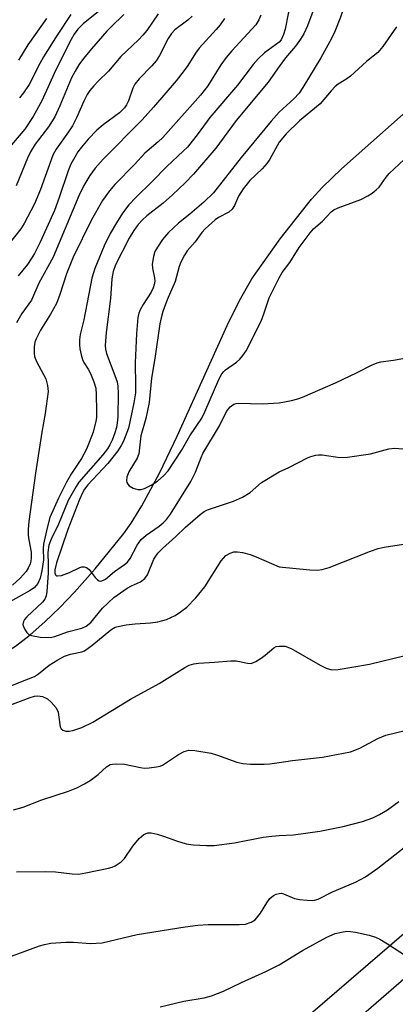
# Model space of a CAD drawing. Units: inches. Extents: x 1279762 to 1285762, y 509452 to 513452.
# Drawn here: x 1280941 to 1281026, y 510265 to 510488 of the extents above; entities that cross this region are included whole.
import ezdxf

# ---------------------------------------------------------------- set-up
doc = ezdxf.new("R2010")
doc.units = ezdxf.units.IN
doc.header["$MEASUREMENT"] = 0
for name, color, linetype in [('HYDRO-Single Line Stream', 4, 'Continuous'), ('TRANS-Non Street Sidewalk', 7, 'Continuous'), ('Undefined', 1, 'Continuous')]:
    doc.layers.add(name, color=color, linetype=linetype)

msp = doc.modelspace()

# ---------------------------------------------------------------- linework, layer by layer
at = {"layer": 'HYDRO-Single Line Stream'}
msp.add_lwpolyline([(1280917.1, 510336.17), (1280920.52, 510337.55), (1280932.73, 510341.99), (1280936.94, 510343.92), (1280940.1, 510345.92), (1280943.42, 510348.46), (1280946.81, 510351.42), (1280950.21, 510354.69), (1280953.55, 510358.14), (1280958.26, 510363.42), (1280964.74, 510371.48), (1280966.39, 510373.83), (1280968.85, 510377.78), (1280972.88, 510385.29), (1280976.84, 510393.56), (1280988.18, 510418.65), (1280991.05, 510424.36), (1280993.85, 510429.23), (1281000.25, 510438.29), (1281007.4, 510447.35), (1281009.86, 510450.02), (1281014.2, 510454.23), (1281034.18, 510471.88)], dxfattribs=at)
at = {"layer": 'TRANS-Non Street Sidewalk'}
for points in [[(1281007.17, 510262.45), (1281028.91, 510281.15)], [(1281034, 510275.19), (1281012.42, 510256.61)]]:
    msp.add_lwpolyline(points, dxfattribs=at)
at = {"layer": 'Undefined'}
for points, elevation in [([(1281027.14, 510538.97), (1281026.28, 510535.78), (1281024.77, 510532.22), (1281023.21, 510529.35), (1281021.73, 510526.27), (1281018.14, 510520.01), (1281017.05, 510517.7), (1281015.35, 510513.66), (1281014.76, 510512.43), (1281014.18, 510511.51), (1281013.49, 510510.62), (1281007.91, 510503.94), (1281006.87, 510502.38), (1281006.11, 510500.64), (1281002.42, 510490.64), (1281002.08, 510489.36), (1281001.39, 510485.91), (1281001.04, 510484.72), (1281000.46, 510483.48), (1281000, 510482.97)], 278), ([(1281028.81, 510532.63), (1281022.87, 510520.48), (1281021.02, 510515.12), (1281019.34, 510511.49), (1281017.88, 510508.66), (1281016.84, 510506.93), (1281015.54, 510504.97), (1281012.44, 510500.79), (1281011.27, 510498.89), (1281010.6, 510497.65), (1281009.69, 510495.45), (1281006.48, 510486.67), (1281005.65, 510484.83), (1281004.9, 510483.63), (1281003.74, 510482.03), (1281001.5, 510479.39), (1281000, 510477.41)], 276), ([(1281026.97, 510512.87), (1281020.8, 510501.97), (1281017.12, 510495.95), (1281015.83, 510493.67), (1281015.16, 510492.14), (1281013.95, 510488.59), (1281012.69, 510485.36), (1281011.9, 510483.78), (1281009.47, 510479.39), (1281005.38, 510472.64), (1281004.57, 510471.4), (1281003.36, 510470.09), (1281000, 510467.03)], 274), ([(1280960.13, 510490.8), (1280955.52, 510487.14), (1280954.32, 510485.93), (1280953.46, 510484.79), (1280952.76, 510483.53), (1280949.32, 510476.69), (1280946.1, 510469.64), (1280944.1, 510466.06), (1280942.21, 510463.21), (1280937.95, 510458.13)], 290), ([(1280972.54, 510489.37), (1280969.95, 510485.61), (1280969.08, 510484.5), (1280968.09, 510483.47), (1280964.06, 510479.7), (1280961.26, 510476.35), (1280958.89, 510474.09), (1280957.91, 510473.05), (1280957.01, 510471.97), (1280956.39, 510471.04), (1280955.62, 510469.56), (1280953.95, 510465.75), (1280953.08, 510463.98), (1280952.18, 510462.59), (1280949.38, 510458.64), (1280948.61, 510457.34), (1280945.78, 510449.54), (1280944.41, 510446.24), (1280943.64, 510444.65), (1280942.07, 510441.82), (1280941.31, 510440.61), (1280938.45, 510436.95)], 286), ([(1280964.75, 510489.21), (1280961.86, 510486.46), (1280960.86, 510485.42), (1280957.36, 510481.46), (1280955.58, 510479.26), (1280954.54, 510477.83), (1280953.66, 510476.35), (1280952.88, 510474.82), (1280950.2, 510468.48), (1280949.02, 510465.97), (1280947.62, 510463.77), (1280944.57, 510459.79), (1280943.53, 510458.09), (1280942.86, 510456.64), (1280940.28, 510450.37)], 288), ([(1280952.73, 510489.24), (1280949.56, 510484.5), (1280946.47, 510479.59), (1280945.62, 510478.12), (1280943.2, 510473.37), (1280941.91, 510471.44), (1280941.01, 510470.31)], 292), ([(1280995.88, 510489.05), (1280995.43, 510488.04), (1280994.7, 510486.89), (1280989.27, 510480.99), (1280987.98, 510479.46), (1280986.81, 510477.84), (1280983.81, 510473.06), (1280982.14, 510470.94), (1280973.58, 510461.32), (1280972.54, 510460.3), (1280969.51, 510457.77), (1280967.15, 510455.18), (1280962.67, 510450.64), (1280961.49, 510449.23), (1280959.91, 510446.99), (1280957.41, 510442.61), (1280953.25, 510434.16), (1280951.7, 510430.38), (1280950.22, 510425.7), (1280949.43, 510423.66), (1280948.09, 510421.21), (1280945.82, 510417.62), (1280944.81, 510415.61), (1280944.55, 510414.85), (1280944.37, 510413.8), (1280944.34, 510412.42), (1280944.46, 510411.61), (1280944.89, 510410.52), (1280946.98, 510406.58), (1280947.42, 510405.06), (1280947.52, 510403.7), (1280946.83, 510398.73), (1280946.09, 510394.47), (1280944.67, 510385.17), (1280943.16, 510374.2), (1280942.98, 510372.48), (1280942.99, 510371.1), (1280943.13, 510370.01), (1280943.65, 510367.26), (1280943.7, 510365.93), (1280943.6, 510365.16), (1280943.45, 510364.62), (1280943, 510363.59), (1280942.57, 510362.86), (1280941.19, 510361.32), (1280939.46, 510359.78)], 280), ([(1280987.58, 510488.29), (1280986.63, 510486.9), (1280985.72, 510485.81), (1280981.82, 510481.61), (1280981.03, 510480.47), (1280979.3, 510477.62), (1280978.48, 510476.48), (1280976.6, 510474.15), (1280971.5, 510468.21), (1280968.89, 510465.36), (1280960.01, 510456.39), (1280958.21, 510454.34), (1280957, 510452.7), (1280955.63, 510450.4), (1280954.48, 510448.08), (1280948.68, 510434.17), (1280945.39, 510428.25), (1280943.75, 510424.38), (1280941.59, 510421.38), (1280940.37, 510419.23)], 282), ([(1280980.24, 510488.86), (1280979.27, 510487.92), (1280976.36, 510485.75), (1280975.6, 510484.95), (1280974.84, 510483.76), (1280972.83, 510479.92), (1280972.08, 510478.72), (1280971.12, 510477.61), (1280968.24, 510474.66), (1280967.21, 510473.38), (1280966.78, 510472.49), (1280965.81, 510469.62), (1280965.33, 510468.69), (1280964.87, 510468.04), (1280963.72, 510466.95), (1280960.02, 510464.21), (1280958.59, 510462.95), (1280956.64, 510460.9), (1280955.13, 510459.16), (1280954.32, 510458.07), (1280953.57, 510456.84), (1280952.73, 510455.28), (1280952.08, 510453.79), (1280950.07, 510447.67), (1280948.97, 510444.79), (1280945.69, 510437.55), (1280944.44, 510435.03), (1280943.71, 510433.77), (1280942.84, 510432.53), (1280940.73, 510429.94)], 284), ([(1280947.19, 510488.3), (1280942.95, 510482.36), (1280940.79, 510478.89)], 294), ([(1281026.71, 510486.42), (1281023.56, 510481.93), (1281022.47, 510480.62), (1281019.9, 510478.56), (1281016.21, 510475.22), (1281015.38, 510474.6), (1281013.43, 510473.42), (1281012.79, 510472.92), (1281011.81, 510471.91), (1281009.33, 510468.92), (1281004.63, 510465.07), (1281001.65, 510462.16), (1281000, 510460.24)], 272), ([(1281000, 510482.97), (1280996.68, 510480.55), (1280995.24, 510479.17), (1280994.1, 510477.85), (1280990.54, 510473.19), (1280984.28, 510465.83), (1280981.66, 510462.26), (1280979.18, 510459.16), (1280978.2, 510458.18), (1280974.48, 510454.77), (1280971.2, 510451.35), (1280967.47, 510447.74), (1280965.86, 510446.04), (1280964.43, 510444.14), (1280963.07, 510441.96), (1280961.66, 510439.51), (1280960.29, 510436.75), (1280958.14, 510431.58), (1280957.43, 510429.39), (1280955.64, 510419.95), (1280954.83, 510416.59), (1280954.69, 510415.44), (1280954.69, 510414.26), (1280954.77, 510413.4), (1280955.02, 510412.02), (1280955.31, 510410.95), (1280955.63, 510410.26), (1280956.61, 510408.76), (1280957.13, 510407.78), (1280957.92, 510405.87), (1280958.34, 510404.48), (1280958.48, 510403.04), (1280958.55, 510399.26), (1280958.52, 510397.81), (1280958.4, 510396.95), (1280957.74, 510394.45), (1280956.88, 510392.09), (1280956.24, 510390.61), (1280955.11, 510388.48), (1280952.81, 510385.06), (1280951.68, 510383.09), (1280949.86, 510379.52), (1280947.95, 510375.08), (1280947.29, 510372.77), (1280946.5, 510369.08), (1280946.44, 510368.08), (1280946.5, 510365.48), (1280946.14, 510362.98), (1280945.74, 510361.35), (1280945.19, 510360.09), (1280944.43, 510359.22), (1280943.47, 510358.55), (1280938.81, 510355.95)], 278), ([(1281000, 510477.41), (1280997.5, 510473.9), (1280990.26, 510465.21), (1280985.61, 510458.88), (1280980.53, 510453.03), (1280978.67, 510451.04), (1280975.83, 510448.3), (1280973.69, 510446.44), (1280969.96, 510443.56), (1280968.94, 510442.61), (1280967.99, 510441.59), (1280966.99, 510440.21), (1280965.94, 510438.5), (1280962.88, 510432.44), (1280962.31, 510430.94), (1280961.99, 510429.28), (1280961.67, 510424.78), (1280960.69, 510417.09), (1280960.51, 510414.11), (1280960.56, 510413.26), (1280960.77, 510412.27), (1280962.93, 510406.72), (1280963.19, 510405.89), (1280963.38, 510404.88), (1280963.45, 510403.21), (1280963.34, 510397.96), (1280963.24, 510396.54), (1280963.05, 510395.52), (1280962.68, 510394.29), (1280962.05, 510392.66), (1280961.57, 510391.59), (1280961.05, 510390.7), (1280959.97, 510389.34), (1280954.52, 510383.14), (1280953.89, 510382.16), (1280952.11, 510378.93), (1280949.91, 510373.58), (1280948.2, 510370.19), (1280947.72, 510368.85), (1280947.5, 510367.17), (1280947.58, 510364.35), (1280947.53, 510362.46), (1280947.26, 510358.28), (1280947.09, 510357.29), (1280946.76, 510356.56), (1280946.28, 510355.89), (1280942.7, 510352.55), (1280942.14, 510351.92), (1280941.91, 510351.48), (1280941.81, 510350.84), (1280941.91, 510350.36), (1280942.24, 510349.67), (1280942.7, 510349.02), (1280943.06, 510348.66), (1280943.75, 510348.29), (1280945.71, 510347.97), (1280948.01, 510347.87), (1280949.07, 510348.1), (1280951.93, 510349.19), (1280955.21, 510350.02), (1280956.16, 510350.46), (1280957.2, 510351.28), (1280959.91, 510354.53), (1280962.44, 510356.94), (1280965.52, 510359.07), (1280966.51, 510359.62), (1280968.49, 510360.53), (1280969.51, 510361.23), (1280970.14, 510362.1), (1280971.59, 510365.65), (1280971.97, 510366.35), (1280972.44, 510366.99), (1280973.5, 510368.03), (1280976.55, 510370.76), (1280978.75, 510372.94), (1280982.05, 510375.81), (1280983.02, 510376.48), (1280983.77, 510376.83), (1280989.66, 510378.77), (1280991.7, 510379.68), (1280993.44, 510380.78), (1280996.04, 510383.03), (1281000, 510385.43)], 276), ([(1281000, 510467.03), (1280998.2, 510465), (1280991.38, 510456.78), (1280985.13, 510448.77), (1280982.88, 510446.61), (1280979.75, 510443.94), (1280977.14, 510441.9), (1280974.89, 510439.77), (1280973.55, 510438.2), (1280972.39, 510436.46), (1280971.81, 510435.42), (1280971.45, 510434.31), (1280971.21, 510432.56), (1280971.25, 510431.7), (1280971.72, 510429.51), (1280971.76, 510428.75), (1280971.64, 510427.98), (1280971.39, 510427.22), (1280970.95, 510426.23), (1280969.1, 510423.4), (1280968.43, 510422.22), (1280968.15, 510421.49), (1280967.92, 510420.46), (1280967.63, 510416.83), (1280967.29, 510410.19), (1280967.41, 510405.07), (1280967.35, 510403.36), (1280967.01, 510401.08), (1280965.79, 510395.36), (1280964.68, 510392.41), (1280964.14, 510391.42), (1280963.36, 510390.23), (1280961.08, 510387.32), (1280956.57, 510382.49), (1280955.82, 510381.53), (1280955.31, 510380.67), (1280954.66, 510379.2), (1280952.02, 510372.37), (1280949.43, 510364.81), (1280949.04, 510363.21), (1280949.07, 510362.49), (1280949.21, 510362.12), (1280949.45, 510361.9), (1280949.63, 510361.85), (1280950.57, 510361.97), (1280952.42, 510362.65), (1280954.73, 510363.74), (1280955.22, 510363.9), (1280955.73, 510363.91), (1280956.23, 510363.75), (1280956.83, 510363.3), (1280958.2, 510361.51), (1280958.73, 510360.94), (1280959.13, 510360.71), (1280959.51, 510360.68), (1280960.12, 510360.86), (1280960.59, 510361.14), (1280962.61, 510362.83), (1280964.92, 510364.43), (1280965.56, 510364.99), (1280966.17, 510365.78), (1280967.75, 510368.84), (1280968.66, 510370.09), (1280969.84, 510371.11), (1280972.74, 510373.12), (1280973.65, 510373.85), (1280974.41, 510374.62), (1280975.34, 510375.88), (1280979.97, 510383.28), (1280981, 510385.38), (1280982.28, 510388.73), (1280982.7, 510389.61), (1280986.46, 510395.86), (1280988.06, 510399.16), (1280988.87, 510400.22), (1280989.73, 510400.81), (1280990.23, 510400.98), (1280990.78, 510401.07), (1280996.26, 510400.87), (1281000, 510401.14)], 274), ([(1281000, 510460.24), (1280997.89, 510456.41), (1280997.25, 510455.44), (1280996.16, 510454.23), (1280993.36, 510451.53), (1280991.85, 510449.69), (1280990.81, 510448), (1280989.9, 510445.9), (1280989.37, 510445.04), (1280988.57, 510444.39), (1280986.25, 510443.15), (1280985.52, 510442.67), (1280983.23, 510440.6), (1280982.47, 510439.75), (1280980.91, 510437.64), (1280979.1, 510435.57), (1280978.5, 510434.6), (1280977.72, 510433.06), (1280977.34, 510432.03), (1280976.38, 510428.67), (1280974.58, 510424.49), (1280973.61, 510421.81), (1280973.2, 510420.41), (1280972.93, 510419.03), (1280971.81, 510411.15), (1280971.01, 510406.68), (1280970.48, 510401.21), (1280969.77, 510397.57), (1280968.62, 510393.59), (1280968.13, 510389.56), (1280967.73, 510388.56), (1280965.84, 510385.48), (1280965.4, 510384.23), (1280965.34, 510383.5), (1280965.41, 510383.05), (1280965.62, 510382.65), (1280965.98, 510382.32), (1280966.89, 510381.79), (1280967.91, 510381.44), (1280968.68, 510381.43), (1280969.45, 510381.65), (1280970.96, 510382.4), (1280972.39, 510383.31), (1280973.86, 510384.62), (1280974.8, 510385.7), (1280977.81, 510390.3), (1280979.74, 510393.59), (1280982.48, 510397.65), (1280983.16, 510399.05), (1280986.34, 510406.44), (1280986.99, 510407.68), (1280987.44, 510408.23), (1280987.87, 510408.61), (1280990.3, 510410.33), (1280991.13, 510411.04), (1280991.8, 510411.83), (1280992.51, 510412.94), (1280995.97, 510419.68), (1280996.58, 510421.28), (1280997.75, 510424.94), (1281000, 510429.47)], 272), ([(1281000, 510429.47), (1281000.72, 510430.68), (1281002.46, 510432.97), (1281004.57, 510436.33), (1281007.04, 510439.72), (1281007.82, 510440.61), (1281009.86, 510442.36), (1281011.83, 510444.48), (1281012.43, 510444.9), (1281013.44, 510445.39), (1281018.57, 510447.27), (1281020.17, 510448.06), (1281021.18, 510448.68), (1281022.1, 510449.43), (1281022.72, 510450.06), (1281024.32, 510452.31), (1281025.01, 510453.12), (1281028.46, 510456.3)], 272), ([(1281000, 510401.14), (1281002.85, 510401.64), (1281004.28, 510402.03), (1281005.31, 510402.42), (1281012.81, 510405.62), (1281017.72, 510407.97), (1281020.99, 510409.66), (1281022.28, 510410.19), (1281023.1, 510410.38), (1281025.99, 510410.76), (1281030.64, 510411.59)], 274), ([(1281000, 510385.43), (1281002.24, 510386.41), (1281006.44, 510388.66), (1281007.25, 510388.97), (1281008.37, 510389.25), (1281008.94, 510389.32), (1281009.8, 510389.29), (1281013.83, 510388.74), (1281015.54, 510388.77), (1281020.81, 510389.57), (1281024.98, 510390.69), (1281026.22, 510390.8), (1281029.12, 510390.58)], 276), ([(1281000, 510363.89), (1281006.98, 510363.19), (1281008.68, 510363.16), (1281009.78, 510363.27), (1281011.43, 510363.78), (1281020.81, 510367.45), (1281022.5, 510368.04), (1281023.9, 510368.33), (1281029.3, 510369.22)], 278), ([(1280935.69, 510335.62), (1280943.1, 510338.46), (1280944.43, 510339.03), (1280945.38, 510339.62), (1280947.76, 510341.58), (1280949.74, 510342.78), (1280951.26, 510343.6), (1280952.59, 510344.07), (1280955.2, 510344.64), (1280955.77, 510344.86), (1280957.47, 510346.03), (1280961.8, 510349.63), (1280962.74, 510350.18), (1280963.78, 510350.48), (1280965.25, 510350.72), (1280967.31, 510350.95), (1280970.78, 510351.17), (1280972.49, 510351.43), (1280974.43, 510351.93), (1280976.42, 510352.85), (1280977.65, 510353.66), (1280979.06, 510354.77), (1280981.07, 510356.9), (1280983.13, 510359.38), (1280986.88, 510365.28), (1280987.94, 510366.46), (1280988.88, 510367.03), (1280989.7, 510367.29), (1280990.55, 510367.32), (1280991.71, 510367.13), (1280993.45, 510366.7), (1280994.82, 510366.21), (1281000, 510363.89)], 278), ([(1280935.59, 510331.28), (1280943.47, 510334.26), (1280944.43, 510334.57), (1280945.21, 510334.66), (1280946.22, 510334.47), (1280947.41, 510333.92), (1280948.25, 510333.2), (1280949.34, 510331.89), (1280949.81, 510330.91), (1280950.16, 510328.12), (1280950.3, 510327.6), (1280950.53, 510327.17), (1280950.88, 510326.88), (1280951.56, 510326.63), (1280952.32, 510326.59), (1280953.11, 510326.74), (1280955.21, 510327.47), (1280957.68, 510328.65), (1280966.23, 510333.9), (1280972.79, 510337.44), (1280978.6, 510341.03), (1280979.61, 510341.56), (1280980.65, 510341.87), (1280981.74, 510342.06), (1280985.33, 510342.25), (1280989.06, 510342.61), (1280990.29, 510342.56), (1280992.86, 510342.02), (1280993.69, 510342), (1280994.7, 510342.39), (1280995.93, 510343.16), (1280996.87, 510343.84), (1280998.8, 510345.49), (1280999.36, 510345.8), (1281000, 510345.94)], 280), ([(1281000, 510345.94), (1281001.36, 510345.88), (1281002.73, 510345.41), (1281009.38, 510341.57), (1281010.68, 510340.9), (1281012, 510340.55), (1281013.41, 510340.59), (1281020.58, 510341.82), (1281028.7, 510343.8)], 280), ([(1281000, 510319.54), (1281003.08, 510320), (1281009.88, 510320.69), (1281016.24, 510321.91), (1281018.36, 510322.75), (1281022.48, 510324.96), (1281024.29, 510325.69), (1281028.68, 510326.8)], 282), ([(1280939.65, 510308.76), (1280941.85, 510309.38), (1280946.11, 510311.01), (1280952.15, 510313.01), (1280954.04, 510313.76), (1280955.82, 510314.67), (1280957.05, 510315.41), (1280958.89, 510316.82), (1280960.76, 510318.54), (1280961.66, 510319.03), (1280962.16, 510319.16), (1280962.97, 510319.23), (1280964.92, 510319.16), (1280968.52, 510318.36), (1280969.35, 510318.24), (1280970.48, 510318.27), (1280972.18, 510318.5), (1280973, 510318.71), (1280973.52, 510318.92), (1280977.19, 510321.32), (1280978.45, 510321.97), (1280979.48, 510322.31), (1280980.88, 510322.27), (1280984.6, 510321.59), (1280986, 510321.18), (1280990.4, 510319.62), (1280991.8, 510319.27), (1280993.49, 510319.15), (1280996.62, 510319.1), (1280997.88, 510319.21), (1281000, 510319.54)], 282), ([(1281000, 510302.92), (1281003.32, 510303.13), (1281009.31, 510303.91), (1281014.57, 510305), (1281019, 510306.16), (1281021.32, 510306.94), (1281022.85, 510307.69), (1281024.62, 510308.74), (1281027.19, 510310.68)], 284), ([(1280940.36, 510294.71), (1280946.93, 510294.77), (1280949.22, 510294.7), (1280953, 510294.27), (1280954.42, 510294.21), (1280956.11, 510294.44), (1280961.23, 510295.53), (1280962.05, 510295.76), (1280962.79, 510296.07), (1280964.11, 510296.94), (1280964.85, 510297.73), (1280966.79, 510300.49), (1280968.24, 510302.27), (1280969.27, 510303.19), (1280970.17, 510303.53), (1280970.92, 510303.57), (1280972.33, 510303.27), (1280973.73, 510302.82), (1280976.71, 510301.7), (1280978.9, 510301.08), (1280980.5, 510300.83), (1280983.49, 510300.66), (1280985.25, 510300.71), (1280989.85, 510301.26), (1280996.39, 510302.54), (1280998.33, 510302.8), (1281000, 510302.92)], 284), ([(1281000, 510289.82), (1281000.45, 510289.85), (1281000.98, 510289.73), (1281003.51, 510288.69), (1281004.64, 510288.44), (1281006.37, 510288.24), (1281007.52, 510288.19), (1281008.08, 510288.25), (1281008.88, 510288.49), (1281012.14, 510290.2), (1281017.38, 510292.38), (1281019.67, 510293.57), (1281022.44, 510295.53), (1281031.23, 510302.38)], 286), ([(1280931.36, 510272.67), (1280945.56, 510277.9), (1280946.69, 510278.23), (1280948.12, 510278.5), (1280951.59, 510278.75), (1280953.33, 510278.77), (1280957.18, 510278.47), (1280959.8, 510278.57), (1280967.75, 510280.48), (1280978.68, 510282.24), (1280981.57, 510282.61), (1280983.87, 510282.76), (1280990.98, 510282.74), (1280992.37, 510282.86), (1280993.66, 510283.27), (1280994.55, 510283.85), (1280995.81, 510285.29), (1280997.21, 510287.68), (1280997.91, 510288.67), (1280998.74, 510289.37), (1280999.33, 510289.64), (1281000, 510289.82)], 286), ([(1281000, 510273.61), (1281005.35, 510276.85), (1281010.88, 510279.9), (1281012.77, 510280.7), (1281014.22, 510281.05), (1281015.4, 510281.21), (1281016.26, 510281.18), (1281017.4, 510280.99), (1281020.52, 510280.32), (1281021.9, 510279.91), (1281022.93, 510279.4), (1281024.66, 510278.36), (1281030.25, 510274.77)], 288), ([(1280973, 510264.04), (1280978.38, 510265.33), (1280982.98, 510266.15), (1280984.68, 510266.56), (1280987.4, 510267.66), (1280991.49, 510269.63), (1280997.01, 510272.12), (1281000, 510273.61)], 288)]:
    msp.add_lwpolyline(points, dxfattribs=dict(at, elevation=elevation))

doc.saveas('drawing.dxf')
